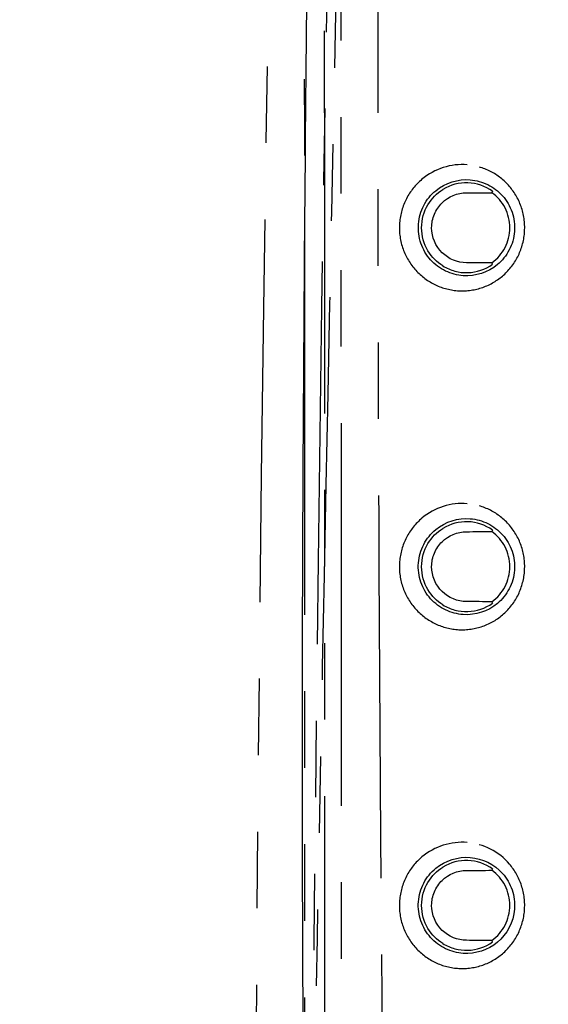
# Model space of a CAD drawing. Extents: x 158 to 2615, y 127 to 1630.
# Drawn here: x 585 to 593, y 806 to 822 of the extents above; entities that cross this region are included whole.
import ezdxf

# ---------------------------------------------------------------- set-up
doc = ezdxf.new("R2010")
doc.units = 0
doc.linetypes.add('PHANTOM', pattern=[12.7, 6.35, -1.27, 1.27, -1.27, 1.27, -1.27])
doc.layers.get('0').update_dxf_attribs({"linetype": 'CONTINUOUS'})

msp = doc.modelspace()

# ---------------------------------------------------------------- linework, layer by layer
at = {"color": 7, "linetype": 'CONTINUOUS'}
for p, q in [((592.363, 819.445), (592.355, 819.42)), ((592.363, 813.821), (592.355, 813.796)), ((592.363, 808.199), (592.355, 808.175))]:
    msp.add_line(p, q, dxfattribs=at)
at = {"color": 7, "linetype": 'CONTINUOUS', "flags": 128}
for points in [[(592.355, 818.256), (592.36, 818.241), (592.363, 818.231)], [(592.355, 812.632), (592.36, 812.617), (592.363, 812.607)], [(592.355, 807.01), (592.36, 806.995), (592.363, 806.986)]]:
    msp.add_lwpolyline(points, dxfattribs=at)
at = {"color": 7, "linetype": 'CONTINUOUS'}
for points, knots in [([(670.151, 492.278), (675.565, 492.427), (680.977, 492.627), (687.062, 492.914), (687.738, 492.946), (689.091, 493.013), (689.767, 493.046), (691.795, 493.155), (693.149, 493.318), (695.8, 493.803), (697.101, 494.123), (699.658, 494.913), (700.914, 495.381), (703.38, 496.464), (704.595, 497.082), (706.923, 498.435), (708.042, 499.173), (710.194, 500.768), (711.226, 501.625), (712.708, 503.003), (713.192, 503.479), (714.13, 504.455), (714.584, 504.954), (716.773, 507.503), (718.281, 509.712), (719.853, 512.693), (720.152, 513.303), (720.714, 514.535), (720.976, 515.156), (721.703, 517.035), (722.112, 518.309), (722.775, 520.896), (723.029, 522.211), (723.283, 524.217), (723.347, 524.893), (723.408, 525.91), (723.421, 526.249), (723.448, 526.927), (723.462, 527.266), (723.529, 528.962), (723.576, 530.318), (723.658, 533.032), (723.691, 534.389), (723.781, 538.459), (723.827, 541.173), (723.912, 546.601), (723.949, 549.316), (723.997, 553.387), (724.012, 554.744), (724.032, 557.458), (724.035, 558.816), (724.035, 562.888), (724.035, 571.032), (724.035, 622.611), (724.035, 693.193), (724.035, 769.204), (724.035, 804.496), (724.035, 819.426), (724.035, 823.498), (724.035, 826.213), (724.033, 827.57), (724.004, 831.642), (723.969, 834.357), (723.894, 839.786), (723.853, 842.5), (723.756, 847.928), (723.702, 850.642), (723.582, 854.712), (723.535, 856.069), (723.469, 857.764), (723.455, 858.103), (723.428, 858.781), (723.416, 859.12), (723.361, 860.137), (723.301, 860.817), (723.055, 862.838), (722.806, 864.16), (722.152, 866.76), (721.748, 868.037), (721.027, 869.919), (720.768, 870.541), (720.212, 871.774), (719.914, 872.387), (718.973, 874.188), (718.282, 875.343), (716.779, 877.565), (715.966, 878.633), (714.655, 880.168), (714.203, 880.669), (713.267, 881.649), (712.782, 882.128), (710.313, 884.437), (708.162, 886.038), (705.258, 887.737), (704.666, 888.061), (703.46, 888.679), (702.845, 888.971), (700.99, 889.791), (699.733, 890.263), (697.176, 891.059), (695.876, 891.382), (693.893, 891.749), (693.226, 891.852), (691.881, 892.016), (691.202, 892.077), (690.184, 892.135), (689.845, 892.151), (689.167, 892.185), (688.149, 892.236), (687.131, 892.285), (685.096, 892.381), (683.739, 892.442), (679.668, 892.614), (676.953, 892.715), (668.808, 892.977), (663.377, 893.101), (655.228, 893.217), (652.511, 893.243), (647.077, 893.265), (644.36, 893.258), (636.209, 893.193), (630.777, 893.096), (619.915, 892.811), (614.486, 892.618), (607.7, 892.306), (606.343, 892.241), (604.308, 892.138), (603.629, 892.107), (602.283, 891.991), (601.616, 891.912), (599.628, 891.613), (598.322, 891.334), (595.746, 890.624), (594.476, 890.194), (592.598, 889.435), (591.977, 889.163), (590.744, 888.58), (590.137, 888.272), (588.352, 887.301), (587.206, 886.592), (585, 885.05), (583.94, 884.218), (582.416, 882.876), (581.919, 882.414), (580.947, 881.456), (580.476, 880.965), (578.202, 878.456), (576.628, 876.273), (574.973, 873.322), (574.658, 872.721), (574.06, 871.494), (573.78, 870.874), (572.997, 869), (572.552, 867.729), (571.818, 865.144), (571.529, 863.83), (571.219, 861.824), (571.137, 861.149), (571.048, 860.128), (571.023, 859.787), (570.987, 859.106), (570.975, 858.765), (570.906, 857.06), (570.855, 855.697), (570.768, 852.969), (570.731, 851.606), (570.637, 847.514), (570.589, 844.786), (570.502, 839.33), (570.464, 836.601), (570.397, 831.145), (570.368, 828.416), (570.368, 822.959), (570.368, 814.772), (570.368, 762.925), (570.368, 691.976), (570.368, 615.569), (570.368, 580.094), (570.368, 565.085), (570.368, 560.992), (570.368, 558.263), (570.374, 556.899), (570.409, 552.806), (570.444, 550.077), (570.521, 544.62), (570.563, 541.892), (570.664, 536.435), (570.721, 533.707), (570.851, 529.616), (570.901, 528.252), (570.97, 526.548), (570.982, 526.207), (571.016, 525.525), (571.039, 525.184), (571.125, 524.165), (571.205, 523.491), (571.506, 521.487), (571.791, 520.173), (572.516, 517.585), (572.957, 516.311), (573.734, 514.432), (574.014, 513.808), (574.606, 512.584), (574.918, 511.983), (575.903, 510.212), (576.624, 509.075), (578.19, 506.885), (579.036, 505.832), (580.4, 504.317), (580.872, 503.823), (581.835, 502.868), (582.329, 502.405), (584.853, 500.17), (587.052, 498.618), (590.033, 496.984), (590.641, 496.673), (591.865, 496.09), (592.483, 495.817), (594.354, 495.052), (595.625, 494.616), (598.214, 493.893), (599.533, 493.607), (601.549, 493.299), (602.228, 493.217), (603.584, 493.097), (604.263, 493.066), (607.656, 492.895), (610.371, 492.77), (615.802, 492.547), (618.517, 492.451), (626.666, 492.199), (632.099, 492.08), (640.252, 491.974), (642.97, 491.951), (648.407, 491.938), (651.125, 491.95), (656.562, 492.001), (659.28, 492.04), (663.357, 492.116), (664.716, 492.144), (666.754, 492.191), (667.773, 492.216), (668.792, 492.242), (669.472, 492.26), (669.813, 492.269), (670.151, 492.278)], [0, 0, 0, 0, 0.015625, 0.015625, 0.017578, 0.017578, 0.019531, 0.019531, 0.023438, 0.023438, 0.027344, 0.027344, 0.03125, 0.03125, 0.035156, 0.035156, 0.039063, 0.039063, 0.042969, 0.042969, 0.044922, 0.044922, 0.046875, 0.046875, 0.054688, 0.054688, 0.056641, 0.056641, 0.058594, 0.058594, 0.0625, 0.0625, 0.066406, 0.066406, 0.068359, 0.068359, 0.069336, 0.069336, 0.070313, 0.070313, 0.074219, 0.074219, 0.078125, 0.078125, 0.085938, 0.085938, 0.09375, 0.09375, 0.097656, 0.097656, 0.101563, 0.101563, 0.109375, 0.125, 0.25, 0.3125, 0.34375, 0.351563, 0.355469, 0.355469, 0.359375, 0.359375, 0.367188, 0.367188, 0.375, 0.375, 0.382813, 0.382813, 0.386719, 0.386719, 0.387695, 0.387695, 0.388672, 0.388672, 0.390625, 0.390625, 0.394531, 0.394531, 0.398438, 0.398438, 0.400391, 0.400391, 0.402344, 0.402344, 0.40625, 0.40625, 0.410156, 0.410156, 0.412109, 0.412109, 0.414063, 0.414063, 0.421875, 0.421875, 0.423828, 0.423828, 0.425781, 0.425781, 0.429688, 0.429688, 0.433594, 0.433594, 0.435547, 0.435547, 0.4375, 0.4375, 0.438477, 0.438477, 0.439453, 0.441406, 0.441406, 0.445313, 0.445313, 0.453125, 0.453125, 0.46875, 0.46875, 0.476563, 0.476563, 0.484375, 0.484375, 0.5, 0.5, 0.515625, 0.515625, 0.519531, 0.519531, 0.521484, 0.521484, 0.523438, 0.523438, 0.527344, 0.527344, 0.53125, 0.53125, 0.533203, 0.533203, 0.535156, 0.535156, 0.539063, 0.539063, 0.542969, 0.542969, 0.544922, 0.544922, 0.546875, 0.546875, 0.554688, 0.554688, 0.556641, 0.556641, 0.558594, 0.558594, 0.5625, 0.5625, 0.566406, 0.566406, 0.568359, 0.568359, 0.569336, 0.569336, 0.570313, 0.570313, 0.574219, 0.574219, 0.578125, 0.578125, 0.585938, 0.585938, 0.59375, 0.59375, 0.601563, 0.601563, 0.609375, 0.625, 0.75, 0.8125, 0.84375, 0.851562, 0.855469, 0.855469, 0.859375, 0.859375, 0.867187, 0.867187, 0.875, 0.875, 0.882812, 0.882812, 0.886719, 0.886719, 0.887695, 0.887695, 0.888672, 0.888672, 0.890625, 0.890625, 0.894531, 0.894531, 0.898437, 0.898437, 0.900391, 0.900391, 0.902344, 0.902344, 0.90625, 0.90625, 0.910156, 0.910156, 0.912109, 0.912109, 0.914062, 0.914062, 0.921875, 0.921875, 0.923828, 0.923828, 0.925781, 0.925781, 0.929687, 0.929687, 0.933594, 0.933594, 0.935547, 0.935547, 0.9375, 0.9375, 0.945312, 0.945312, 0.953125, 0.953125, 0.96875, 0.96875, 0.976562, 0.976562, 0.984375, 0.984375, 0.992187, 0.992187, 0.996094, 0.996094, 0.998047, 0.999023, 0.999023, 1, 1, 1, 1]), ([(589.625, 697.71), (589.694, 721.729), (589.78, 751.757), (589.497, 787.792), (589.142, 805.815), (589.284, 823.828), (589.466, 837.733), (590.774, 847.458), (592.66, 852.905), (595.394, 857.982), (598.995, 862.565), (603.273, 866.439), (608.19, 869.573), (613.523, 871.793), (617.398, 872.768), (619.396, 872.93), (619.486, 872.938)], [0, 0, 0, 0, 0.378408, 0.473058, 0.56774, 0.662357, 0.756917, 0.786594, 0.816445, 0.847172, 0.877054, 0.907808, 0.937683, 0.968423, 0.998578, 1, 1, 1, 1]), ([(591.995, 819.634), (591.792, 819.65), (591.586, 819.587), (591.342, 819.386), (591.274, 819.303), (591.175, 819.113), (591.145, 819.007), (591.128, 818.792), (591.142, 818.681), (591.212, 818.478), (591.267, 818.384), (591.408, 818.227), (591.493, 818.164), (591.679, 818.075), (591.778, 818.049), (592.082, 818.029), (592.287, 818.095), (592.523, 818.292), (592.59, 818.375), (592.689, 818.563), (592.72, 818.669), (592.736, 818.885), (592.722, 818.995), (592.653, 819.197), (592.598, 819.29), (592.461, 819.445), (592.377, 819.508), (592.196, 819.598), (592.097, 819.625), (591.995, 819.634)], [0, 0, 0, 0, 0.125, 0.125, 0.1875, 0.1875, 0.25, 0.25, 0.3125, 0.3125, 0.375, 0.375, 0.4375, 0.4375, 0.5, 0.5, 0.625, 0.625, 0.6875, 0.6875, 0.75, 0.75, 0.8125, 0.8125, 0.875, 0.875, 0.9375, 0.9375, 1, 1, 1, 1]), ([(591.54, 818.204), (591.445, 818.264), (591.358, 818.348), (591.229, 818.565), (591.189, 818.701), (591.189, 818.974), (591.229, 819.111), (591.358, 819.328), (591.444, 819.413), (591.54, 819.473)], [0, 0, 0, 0, 0.25, 0.25, 0.5, 0.5, 0.75, 0.75, 1, 1, 1, 1]), ([(592.363, 819.445), (592.244, 819.529), (592.102, 819.578), (591.81, 819.588), (591.666, 819.55), (591.54, 819.473)], [0, 0, 0, 0, 0.5, 0.5, 1, 1, 1, 1]), ([(591.932, 818.258), (591.783, 818.259), (591.637, 818.317), (591.42, 818.531), (591.355, 818.682), (591.355, 818.916), (591.37, 818.993), (591.43, 819.134), (591.475, 819.199), (591.635, 819.357), (591.782, 819.417), (591.932, 819.418)], [0, 0, 0, 0, 0.25, 0.25, 0.5, 0.5, 0.625, 0.625, 0.75, 0.75, 1, 1, 1, 1]), ([(592.355, 818.256), (592.445, 818.322), (592.52, 818.409), (592.623, 818.609), (592.651, 818.723), (592.651, 818.952), (592.623, 819.067), (592.52, 819.268), (592.444, 819.355), (592.355, 819.42)], [0, 0, 0, 0, 0.25, 0.25, 0.5, 0.5, 0.75, 0.75, 1, 1, 1, 1]), ([(591.54, 818.204), (591.603, 818.165), (591.67, 818.137), (591.81, 818.1), (591.883, 818.091), (592.099, 818.098), (592.243, 818.146), (592.363, 818.231)], [0, 0, 0, 0, 0.25, 0.25, 0.5, 0.5, 1, 1, 1, 1]), ([(591.995, 814.01), (591.792, 814.026), (591.586, 813.963), (591.342, 813.762), (591.274, 813.679), (591.175, 813.489), (591.144, 813.383), (591.128, 813.168), (591.142, 813.057), (591.212, 812.854), (591.267, 812.76), (591.408, 812.603), (591.493, 812.54), (591.679, 812.451), (591.778, 812.425), (592.082, 812.405), (592.287, 812.471), (592.523, 812.668), (592.59, 812.751), (592.689, 812.939), (592.72, 813.045), (592.736, 813.261), (592.722, 813.371), (592.653, 813.573), (592.598, 813.666), (592.461, 813.821), (592.377, 813.884), (592.196, 813.974), (592.097, 814.001), (591.995, 814.01)], [0, 0, 0, 0, 0.125, 0.125, 0.1875, 0.1875, 0.25, 0.25, 0.3125, 0.3125, 0.375, 0.375, 0.4375, 0.4375, 0.5, 0.5, 0.625, 0.625, 0.6875, 0.6875, 0.75, 0.75, 0.8125, 0.8125, 0.875, 0.875, 0.9375, 0.9375, 1, 1, 1, 1]), ([(592.363, 813.821), (592.244, 813.905), (592.102, 813.954), (591.811, 813.964), (591.666, 813.926), (591.54, 813.849)], [0, 0, 0, 0, 0.5, 0.5, 1, 1, 1, 1]), ([(591.54, 812.58), (591.445, 812.64), (591.358, 812.724), (591.229, 812.941), (591.189, 813.077), (591.189, 813.35), (591.229, 813.487), (591.358, 813.704), (591.444, 813.789), (591.54, 813.849)], [0, 0, 0, 0, 0.25, 0.25, 0.5, 0.5, 0.75, 0.75, 1, 1, 1, 1]), ([(591.932, 812.634), (591.783, 812.635), (591.637, 812.693), (591.42, 812.907), (591.355, 813.058), (591.355, 813.292), (591.37, 813.369), (591.43, 813.51), (591.475, 813.575), (591.635, 813.733), (591.782, 813.793), (591.932, 813.794)], [0, 0, 0, 0, 0.25, 0.25, 0.5, 0.5, 0.625, 0.625, 0.75, 0.75, 1, 1, 1, 1]), ([(592.355, 812.632), (592.445, 812.698), (592.52, 812.785), (592.623, 812.985), (592.651, 813.099), (592.651, 813.328), (592.623, 813.443), (592.52, 813.644), (592.444, 813.731), (592.355, 813.796)], [0, 0, 0, 0, 0.25, 0.25, 0.5, 0.5, 0.75, 0.75, 1, 1, 1, 1]), ([(591.54, 812.58), (591.603, 812.541), (591.67, 812.513), (591.81, 812.476), (591.883, 812.467), (592.099, 812.474), (592.243, 812.522), (592.363, 812.607)], [0, 0, 0, 0, 0.25, 0.25, 0.5, 0.5, 1, 1, 1, 1]), ([(591.995, 808.388), (591.792, 808.404), (591.585, 808.341), (591.343, 808.141), (591.275, 808.058), (591.175, 807.867), (591.144, 807.761), (591.128, 807.546), (591.142, 807.435), (591.212, 807.233), (591.267, 807.139), (591.408, 806.982), (591.493, 806.919), (591.678, 806.829), (591.778, 806.803), (592.082, 806.783), (592.287, 806.849), (592.602, 807.113), (592.711, 807.313), (592.736, 807.64), (592.722, 807.75), (592.653, 807.952), (592.598, 808.045), (592.392, 808.277), (592.198, 808.372), (591.995, 808.388)], [0, 0, 0, 0, 0.125, 0.125, 0.1875, 0.1875, 0.25, 0.25, 0.3125, 0.3125, 0.375, 0.375, 0.4375, 0.4375, 0.5, 0.5, 0.625, 0.625, 0.75, 0.75, 0.8125, 0.8125, 0.875, 0.875, 1, 1, 1, 1]), ([(592.363, 808.199), (592.244, 808.284), (592.102, 808.332), (591.811, 808.342), (591.666, 808.305), (591.54, 808.227)], [0, 0, 0, 0, 0.5, 0.5, 1, 1, 1, 1]), ([(591.54, 806.958), (591.445, 807.018), (591.358, 807.102), (591.229, 807.319), (591.189, 807.455), (591.189, 807.729), (591.229, 807.865), (591.358, 808.083), (591.444, 808.167), (591.54, 808.227)], [0, 0, 0, 0, 0.25, 0.25, 0.5, 0.5, 0.75, 0.75, 1, 1, 1, 1]), ([(591.932, 807.013), (591.783, 807.013), (591.637, 807.072), (591.42, 807.285), (591.355, 807.437), (591.355, 807.67), (591.37, 807.747), (591.43, 807.889), (591.475, 807.954), (591.635, 808.112), (591.782, 808.172), (591.932, 808.173)], [0, 0, 0, 0, 0.25, 0.25, 0.5, 0.5, 0.625, 0.625, 0.75, 0.75, 1, 1, 1, 1]), ([(592.355, 807.01), (592.445, 807.076), (592.52, 807.163), (592.623, 807.364), (592.651, 807.478), (592.651, 807.706), (592.623, 807.821), (592.52, 808.023), (592.444, 808.11), (592.355, 808.175)], [0, 0, 0, 0, 0.25, 0.25, 0.5, 0.5, 0.75, 0.75, 1, 1, 1, 1]), ([(591.54, 806.958), (591.603, 806.92), (591.67, 806.891), (591.81, 806.854), (591.883, 806.846), (592.099, 806.853), (592.244, 806.901), (592.363, 806.986)], [0, 0, 0, 0, 0.25, 0.25, 0.5, 0.5, 1, 1, 1, 1])]:
    msp.add_open_spline(points, degree=3, knots=knots, dxfattribs=at)
at = {"color": 8, "linetype": 'PHANTOM'}
for points, knots in [([(588.76, 698.327), (588.703, 713.108), (588.589, 742.672), (588.291, 787.014), (588.501, 819.016), (588.979, 837.888), (589.395, 843.641), (590.313, 848.548), (591.871, 853.155), (594.075, 857.336), (596.706, 861.103), (600.099, 864.825), (604.366, 868.267), (609.527, 871.168), (615.101, 873.204), (622.774, 874.441), (629.9, 874.65), (635.049, 874.72), (636.39, 874.738)], [0, 0, 0, 0, 0.213124, 0.426247, 0.639347, 0.674483, 0.698439, 0.722435, 0.746271, 0.768266, 0.790357, 0.812353, 0.840674, 0.868998, 0.897376, 0.925742, 0.980659, 1, 1, 1, 1]), ([(589.741, 697.629), (589.704, 708.846), (589.631, 731.283), (589.332, 764.935), (589.266, 798.588), (589.579, 823.279), (589.981, 838.289), (590.368, 843.626), (591.226, 848.185), (592.897, 853.184), (595.766, 858.36), (599.759, 863.218), (604.377, 867.084), (609.203, 869.924), (614.269, 871.896), (619.577, 873.038), (625.137, 873.479), (630.726, 873.615), (634.408, 873.683), (636.181, 873.716)], [0, 0, 0, 0, 0.162557, 0.325123, 0.487673, 0.650208, 0.682912, 0.705273, 0.727674, 0.749941, 0.781393, 0.812845, 0.840541, 0.868239, 0.893615, 0.918987, 0.946624, 0.974313, 1, 1, 1, 1]), ([(636.158, 873.607), (634.396, 873.575), (630.724, 873.509), (625.149, 873.376), (619.597, 872.931), (614.304, 871.784), (609.257, 869.814), (604.451, 866.981), (599.851, 863.128), (595.871, 858.288), (593.01, 853.132), (591.339, 848.151), (590.475, 843.608), (590.093, 838.281), (589.843, 829.978), (589.857, 814.188), (589.844, 769.303), (589.848, 728.926), (589.851, 697.571)], [0, 0, 0, 0, 0.025563, 0.053252, 0.080886, 0.106194, 0.131504, 0.159123, 0.186741, 0.218101, 0.249462, 0.271678, 0.294027, 0.316333, 0.349056, 0.414483, 0.545291, 1, 1, 1, 1]), ([(590.396, 697.046), (590.351, 705.082), (590.261, 721.159), (589.774, 745.27), (589.362, 769.382), (589.147, 793.492), (589.692, 817.579), (589.996, 835.522), (591.513, 847.236), (593.366, 852.576), (596.044, 857.53), (599.572, 862.053), (603.914, 865.959), (608.956, 869.099), (614.473, 871.332), (622.149, 872.78), (629.392, 873.196), (634.658, 873.24), (636.086, 873.252)], [0, 0, 0, 0, 0.116726, 0.233509, 0.35029, 0.467013, 0.583663, 0.700299, 0.727494, 0.754697, 0.781842, 0.808987, 0.837604, 0.866223, 0.894862, 0.923498, 0.979259, 1, 1, 1, 1]), ([(636.047, 873.066), (634.637, 873.054), (629.39, 873.01), (622.178, 872.597), (614.526, 871.156), (609.038, 868.935), (604.024, 865.813), (599.705, 861.928), (596.198, 857.43), (593.532, 852.503), (591.699, 847.192), (590.561, 838.772), (590.455, 827.409), (590.46, 813.177), (590.807, 775.263), (590.565, 736.498), (590.578, 702.479), (590.58, 696.879)], [0, 0, 0, 0, 0.020516, 0.076287, 0.104791, 0.133299, 0.161787, 0.190273, 0.217294, 0.244315, 0.271388, 0.298453, 0.367407, 0.436412, 0.505422, 0.918588, 1, 1, 1, 1]), ([(589.253, 698.116), (589.253, 723.027), (589.254, 747.939), (589.251, 779.078), (589.25, 785.306), (589.251, 797.762), (589.253, 803.989), (589.254, 813.331), (589.253, 816.445), (589.25, 821.116), (589.248, 822.673), (589.249, 825.787), (589.253, 827.344), (589.29, 830.457), (589.323, 832.013), (589.39, 834.347), (589.416, 835.125), (589.473, 836.68), (589.508, 837.458), (589.558, 838.624), (589.575, 839.013), (589.605, 839.79), (589.617, 840.179), (589.647, 840.957), (589.664, 841.346), (589.716, 842.123), (589.749, 842.511), (589.952, 844.449), (590.222, 845.984), (590.597, 847.498)], [0, 0, 0, 0, 0.5, 0.5, 0.625, 0.625, 0.75, 0.75, 0.8125, 0.8125, 0.84375, 0.84375, 0.875, 0.875, 0.90625, 0.90625, 0.921875, 0.921875, 0.9375, 0.9375, 0.945313, 0.945313, 0.953125, 0.953125, 0.960938, 0.960938, 0.96875, 0.96875, 1, 1, 1, 1]), ([(590.909, 847.422), (590.535, 845.905), (590.267, 844.366), (590.068, 842.424), (590.035, 842.035), (589.985, 841.256), (589.97, 840.867), (589.941, 840.088), (589.928, 839.698), (589.897, 838.919), (589.88, 838.529), (589.829, 837.361), (589.794, 836.582), (589.738, 835.023), (589.713, 834.244), (589.646, 831.906), (589.614, 830.346), (589.578, 827.227), (589.574, 825.667), (589.574, 822.547), (589.576, 820.987), (589.579, 816.307), (589.58, 813.187), (589.578, 803.827), (589.576, 797.587), (589.575, 785.107), (589.576, 778.867), (589.579, 747.667), (589.578, 722.707), (589.578, 697.747)], [0, 0, 0, 0, 0.03125, 0.03125, 0.039063, 0.039063, 0.046875, 0.046875, 0.054688, 0.054688, 0.0625, 0.0625, 0.078125, 0.078125, 0.09375, 0.09375, 0.125, 0.125, 0.15625, 0.15625, 0.1875, 0.1875, 0.25, 0.25, 0.375, 0.375, 0.5, 0.5, 1, 1, 1, 1]), ([(591.945, 819.883), (592.079, 819.872), (592.211, 819.834), (592.448, 819.712), (592.557, 819.627), (592.733, 819.421), (592.803, 819.298), (592.888, 819.035), (592.905, 818.894), (592.883, 818.614), (592.844, 818.478), (592.718, 818.232), (592.631, 818.123), (592.425, 817.949), (592.305, 817.882), (592.052, 817.8), (591.915, 817.783), (591.647, 817.804), (591.517, 817.84), (591.274, 817.962), (591.165, 818.048), (590.986, 818.255), (590.916, 818.378), (590.829, 818.641), (590.812, 818.783), (590.834, 819.06), (590.873, 819.197), (591.001, 819.444), (591.088, 819.553), (591.404, 819.819), (591.676, 819.905), (591.945, 819.883)], [0, 0, 0, 0, 0.0625, 0.0625, 0.125, 0.125, 0.1875, 0.1875, 0.25, 0.25, 0.3125, 0.3125, 0.375, 0.375, 0.4375, 0.4375, 0.5, 0.5, 0.5625, 0.5625, 0.625, 0.625, 0.6875, 0.6875, 0.75, 0.75, 0.8125, 0.8125, 0.875, 0.875, 1, 1, 1, 1]), ([(591.945, 814.259), (592.079, 814.248), (592.211, 814.21), (592.448, 814.088), (592.557, 814.003), (592.733, 813.797), (592.803, 813.674), (592.888, 813.411), (592.905, 813.27), (592.883, 812.99), (592.844, 812.854), (592.718, 812.608), (592.631, 812.499), (592.425, 812.325), (592.305, 812.258), (592.052, 812.176), (591.915, 812.159), (591.647, 812.18), (591.517, 812.216), (591.274, 812.338), (591.165, 812.424), (590.986, 812.631), (590.916, 812.754), (590.829, 813.017), (590.812, 813.159), (590.834, 813.436), (590.873, 813.573), (591.001, 813.82), (591.088, 813.929), (591.404, 814.195), (591.676, 814.281), (591.945, 814.259)], [0, 0, 0, 0, 0.0625, 0.0625, 0.125, 0.125, 0.1875, 0.1875, 0.25, 0.25, 0.3125, 0.3125, 0.375, 0.375, 0.4375, 0.4375, 0.5, 0.5, 0.5625, 0.5625, 0.625, 0.625, 0.6875, 0.6875, 0.75, 0.75, 0.8125, 0.8125, 0.875, 0.875, 1, 1, 1, 1]), ([(591.945, 808.637), (592.214, 808.615), (592.469, 808.484), (592.733, 808.175), (592.802, 808.053), (592.888, 807.789), (592.905, 807.649), (592.883, 807.368), (592.844, 807.233), (592.718, 806.987), (592.631, 806.878), (592.426, 806.703), (592.306, 806.636), (592.052, 806.554), (591.915, 806.538), (591.648, 806.558), (591.516, 806.595), (591.275, 806.717), (591.165, 806.802), (590.986, 807.009), (590.916, 807.133), (590.829, 807.395), (590.812, 807.537), (590.834, 807.815), (590.873, 807.951), (591.001, 808.199), (591.088, 808.308), (591.403, 808.572), (591.676, 808.659), (591.945, 808.637)], [0, 0, 0, 0, 0.125, 0.125, 0.1875, 0.1875, 0.25, 0.25, 0.3125, 0.3125, 0.375, 0.375, 0.4375, 0.4375, 0.5, 0.5, 0.5625, 0.5625, 0.625, 0.625, 0.6875, 0.6875, 0.75, 0.75, 0.8125, 0.8125, 0.875, 0.875, 1, 1, 1, 1])]:
    msp.add_open_spline(points, degree=3, knots=knots, dxfattribs=at)
at = {"color": 7, "linetype": 'CONTINUOUS'}
for points in [[(591.932, 819.418), (592.073, 819.419), (592.214, 819.42), (592.355, 819.42)], [(592.355, 818.256), (592.214, 818.257), (592.073, 818.257), (591.932, 818.258)], [(591.932, 813.794), (592.073, 813.795), (592.214, 813.796), (592.355, 813.796)], [(592.355, 812.632), (592.214, 812.633), (592.073, 812.633), (591.932, 812.634)], [(591.932, 808.173), (592.073, 808.173), (592.214, 808.174), (592.355, 808.175)], [(592.355, 807.01), (592.214, 807.011), (592.073, 807.012), (591.932, 807.013)]]:
    msp.add_open_spline(points, degree=3, dxfattribs=at)

doc.saveas('drawing.dxf')
